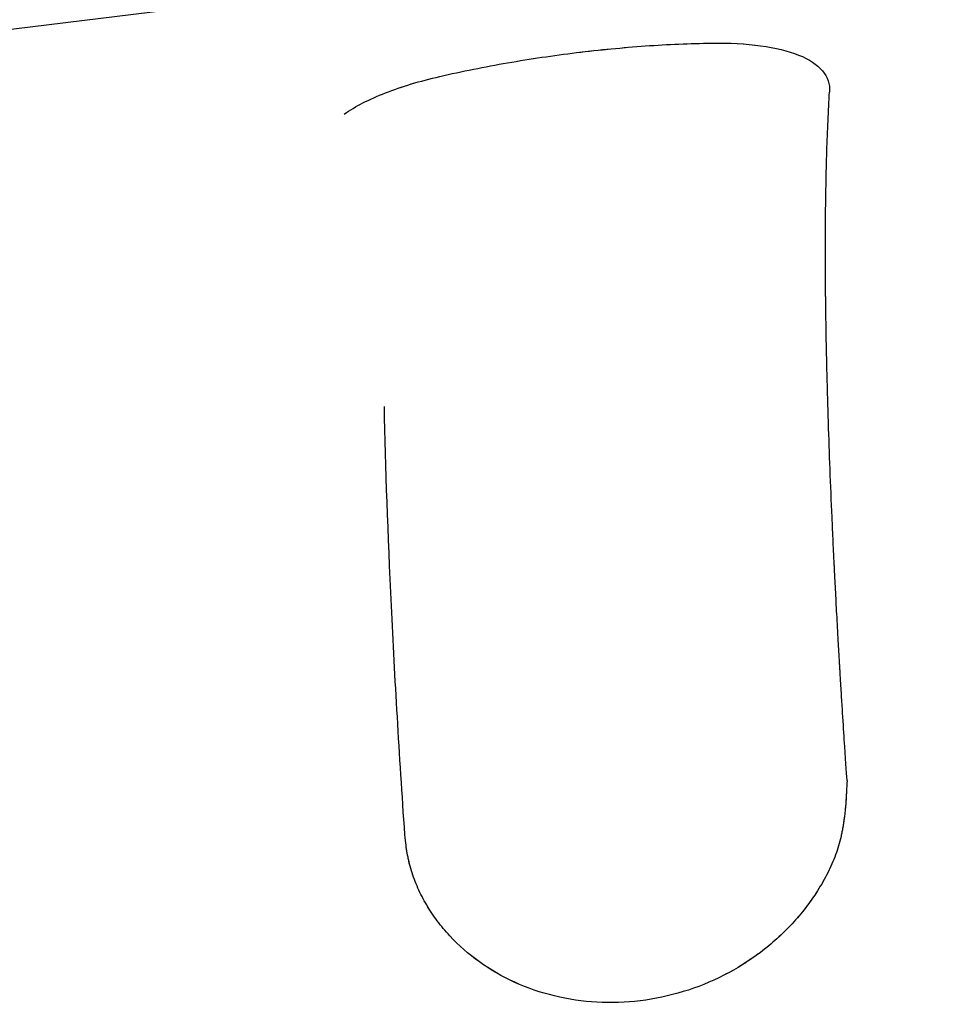
# Model space of a CAD drawing. Units: millimetres. Extents: x -10697 to 12161, y -10131 to 9912.
# Drawn here: x -8205 to -8193, y 5163 to 5176 of the extents above; entities that cross this region are included whole.
import ezdxf

# ---------------------------------------------------------------- set-up
doc = ezdxf.new("R2010")
doc.units = ezdxf.units.MM
doc.header["$LTSCALE"] = 20
doc.layers.add('2d', color=230, linetype='Continuous')

msp = doc.modelspace()

# ---------------------------------------------------------------- linework, layer by layer
at = {"layer": '2d'}
for p, q in [((-8222.935, 5174.076), (-8080.749, 5191.517)), ((-8194.469, 5165.305), (-8194.469, 5165.305)), ((-8194.598, 5164.999), (-8194.598, 5164.999)), ((-8199.77, 5164.365), (-8199.77, 5164.365)), ((-8199.348, 5163.927), (-8199.348, 5163.927)), ((-8199.348, 5163.927), (-8199.348, 5163.927))]:
    msp.add_line(p, q, dxfattribs=at)
for points, knots in [([(-8199.745, 5175.592), (-8199.448, 5175.66), (-8199.147, 5175.721), (-8198.541, 5175.826), (-8198.235, 5175.871), (-8197.773, 5175.928), (-8197.621, 5175.945), (-8197.316, 5175.974), (-8197.165, 5175.987), (-8196.714, 5176.019), (-8196.42, 5176.031), (-8196.132, 5176.035)], [0, 0, 0, 0, 0.25, 0.25, 0.5, 0.5, 0.625, 0.625, 0.75, 0.75, 1, 1, 1, 1]), ([(-8199.745, 5175.592), (-8199.448, 5175.66), (-8199.147, 5175.721), (-8198.541, 5175.826), (-8198.235, 5175.871), (-8197.773, 5175.928), (-8197.621, 5175.945), (-8197.316, 5175.974), (-8197.165, 5175.987), (-8196.714, 5176.019), (-8196.42, 5176.031), (-8196.132, 5176.035)], [0, 0, 0, 0, 0.25, 0.25, 0.5, 0.5, 0.625, 0.625, 0.75, 0.75, 1, 1, 1, 1]), ([(-8199.745, 5175.592), (-8199.448, 5175.66), (-8199.147, 5175.721), (-8198.541, 5175.826), (-8198.234, 5175.871), (-8197.313, 5175.984), (-8196.708, 5176.028), (-8196.132, 5176.035)], [0, 0, 0, 0, 0.25, 0.25, 0.5, 0.5, 1, 1, 1, 1]), ([(-8199.745, 5175.592), (-8199.448, 5175.66), (-8199.147, 5175.721), (-8198.541, 5175.826), (-8198.234, 5175.871), (-8197.313, 5175.984), (-8196.708, 5176.028), (-8196.132, 5176.035)], [0, 0, 0, 0, 0.25, 0.25, 0.5, 0.5, 1, 1, 1, 1]), ([(-8196.132, 5176.035), (-8195.895, 5176.038), (-8195.68, 5176.027), (-8195.287, 5175.974), (-8195.119, 5175.933), (-8194.839, 5175.821), (-8194.734, 5175.751), (-8194.594, 5175.584), (-8194.562, 5175.49), (-8194.569, 5175.385)], [0, 0, 0, 0, 0.25, 0.25, 0.5, 0.5, 0.75, 0.75, 1, 1, 1, 1]), ([(-8196.132, 5176.035), (-8195.895, 5176.038), (-8195.68, 5176.027), (-8195.287, 5175.974), (-8195.119, 5175.933), (-8194.839, 5175.821), (-8194.734, 5175.751), (-8194.594, 5175.584), (-8194.562, 5175.49), (-8194.569, 5175.385)], [0, 0, 0, 0, 0.25, 0.25, 0.5, 0.5, 0.75, 0.75, 1, 1, 1, 1]), ([(-8196.132, 5176.035), (-8195.896, 5176.038), (-8195.681, 5176.027), (-8195.287, 5175.974), (-8195.119, 5175.933), (-8194.839, 5175.821), (-8194.734, 5175.751), (-8194.594, 5175.584), (-8194.562, 5175.49), (-8194.569, 5175.385)], [0, 0, 0, 0, 0.25, 0.25, 0.5, 0.5, 0.75, 0.75, 1, 1, 1, 1]), ([(-8196.132, 5176.035), (-8195.896, 5176.038), (-8195.681, 5176.027), (-8195.287, 5175.974), (-8195.119, 5175.933), (-8194.839, 5175.821), (-8194.734, 5175.751), (-8194.594, 5175.584), (-8194.562, 5175.49), (-8194.569, 5175.385)], [0, 0, 0, 0, 0.25, 0.25, 0.5, 0.5, 0.75, 0.75, 1, 1, 1, 1]), ([(-8201.012, 5175.092), (-8200.865, 5175.196), (-8200.683, 5175.289), (-8200.248, 5175.459), (-8200.007, 5175.531), (-8199.745, 5175.592)], [0, 0, 0, 0, 0.5, 0.5, 1, 1, 1, 1]), ([(-8201.012, 5175.092), (-8200.865, 5175.196), (-8200.683, 5175.289), (-8200.248, 5175.459), (-8200.007, 5175.531), (-8199.745, 5175.592)], [0, 0, 0, 0, 0.5, 0.5, 1, 1, 1, 1]), ([(-8201.012, 5175.092), (-8200.865, 5175.196), (-8200.683, 5175.289), (-8200.247, 5175.459), (-8200.007, 5175.531), (-8199.745, 5175.592)], [0, 0, 0, 0, 0.5, 0.5, 1, 1, 1, 1]), ([(-8201.012, 5175.092), (-8200.865, 5175.196), (-8200.683, 5175.289), (-8200.247, 5175.459), (-8200.007, 5175.531), (-8199.745, 5175.592)], [0, 0, 0, 0, 0.5, 0.5, 1, 1, 1, 1]), ([(-8194.336, 5166.239), (-8194.344, 5166.354), (-8194.356, 5166.536), (-8194.38, 5166.903), (-8194.389, 5167.041), (-8194.403, 5167.27), (-8194.408, 5167.35), (-8194.416, 5167.475), (-8194.418, 5167.518), (-8194.422, 5167.584), (-8194.424, 5167.606), (-8194.426, 5167.639), (-8194.426, 5167.65), (-8194.427, 5167.667), (-8194.428, 5167.673), (-8194.428, 5167.684), (-8194.429, 5167.691), (-8194.429, 5167.701), (-8194.429, 5167.704), (-8194.43, 5167.712), (-8194.43, 5167.717), (-8194.431, 5167.729), (-8194.431, 5167.738), (-8194.433, 5167.763), (-8194.434, 5167.78), (-8194.437, 5167.83), (-8194.439, 5167.863), (-8194.444, 5167.96), (-8194.448, 5168.024), (-8194.459, 5168.212), (-8194.465, 5168.332), (-8194.478, 5168.561), (-8194.483, 5168.671), (-8194.492, 5168.829), (-8194.494, 5168.88), (-8194.498, 5168.955), (-8194.499, 5168.98), (-8194.501, 5169.016), (-8194.502, 5169.028), (-8194.503, 5169.046), (-8194.503, 5169.052), (-8194.503, 5169.064), (-8194.504, 5169.07), (-8194.504, 5169.083), (-8194.505, 5169.09), (-8194.505, 5169.104), (-8194.506, 5169.111), (-8194.507, 5169.132), (-8194.508, 5169.146), (-8194.51, 5169.188), (-8194.511, 5169.216), (-8194.515, 5169.299), (-8194.518, 5169.354), (-8194.525, 5169.519), (-8194.53, 5169.628), (-8194.544, 5169.952), (-8194.553, 5170.165), (-8194.569, 5170.583), (-8194.576, 5170.788), (-8194.586, 5171.09), (-8194.589, 5171.19), (-8194.593, 5171.338), (-8194.595, 5171.387), (-8194.597, 5171.461), (-8194.597, 5171.485), (-8194.598, 5171.521), (-8194.599, 5171.534), (-8194.599, 5171.552), (-8194.599, 5171.558), (-8194.599, 5171.567), (-8194.6, 5171.57), (-8194.6, 5171.574), (-8194.6, 5171.576), (-8194.6, 5171.579), (-8194.6, 5171.581), (-8194.6, 5171.583), (-8194.6, 5171.583), (-8194.6, 5171.583), (-8194.6, 5171.583), (-8194.6, 5171.584), (-8194.6, 5171.585), (-8194.6, 5171.587), (-8194.6, 5171.589), (-8194.6, 5171.593), (-8194.6, 5171.596), (-8194.6, 5171.607), (-8194.601, 5171.615), (-8194.601, 5171.644), (-8194.602, 5171.668), (-8194.604, 5171.754), (-8194.606, 5171.83), (-8194.61, 5172.019), (-8194.612, 5172.131), (-8194.615, 5172.323), (-8194.616, 5172.392), (-8194.618, 5172.5), (-8194.618, 5172.537), (-8194.619, 5172.594), (-8194.619, 5172.613), (-8194.619, 5172.642), (-8194.619, 5172.652), (-8194.62, 5172.667), (-8194.62, 5172.672), (-8194.62, 5172.679), (-8194.62, 5172.682), (-8194.62, 5172.687), (-8194.62, 5172.69), (-8194.62, 5172.694), (-8194.62, 5172.695), (-8194.62, 5172.698), (-8194.62, 5172.7), (-8194.62, 5172.704), (-8194.62, 5172.707), (-8194.62, 5172.717), (-8194.62, 5172.723), (-8194.62, 5172.742), (-8194.62, 5172.755), (-8194.621, 5172.792), (-8194.621, 5172.816), (-8194.622, 5172.889), (-8194.622, 5172.936), (-8194.623, 5173.075), (-8194.623, 5173.163), (-8194.623, 5173.329), (-8194.623, 5173.408), (-8194.622, 5173.52), (-8194.622, 5173.557), (-8194.622, 5173.61), (-8194.622, 5173.627), (-8194.622, 5173.653), (-8194.622, 5173.661), (-8194.621, 5173.674), (-8194.621, 5173.678), (-8194.621, 5173.687), (-8194.621, 5173.691), (-8194.621, 5173.7), (-8194.621, 5173.705), (-8194.621, 5173.715), (-8194.621, 5173.72), (-8194.621, 5173.735), (-8194.621, 5173.745), (-8194.621, 5173.774), (-8194.62, 5173.794), (-8194.62, 5173.853), (-8194.619, 5173.892), (-8194.618, 5174.008), (-8194.616, 5174.084), (-8194.612, 5174.309), (-8194.609, 5174.454), (-8194.595, 5174.877), (-8194.584, 5175.141), (-8194.569, 5175.385)], [0, 0, 0, 0, 0.0625, 0.0625, 0.09375, 0.09375, 0.109375, 0.109375, 0.117188, 0.117188, 0.121094, 0.121094, 0.123047, 0.123047, 0.124023, 0.124023, 0.125, 0.125, 0.125977, 0.125977, 0.126953, 0.126953, 0.128906, 0.128906, 0.132812, 0.132812, 0.140625, 0.140625, 0.15625, 0.15625, 0.1875, 0.1875, 0.21875, 0.21875, 0.234375, 0.234375, 0.242188, 0.242188, 0.246094, 0.246094, 0.248047, 0.248047, 0.25, 0.25, 0.251953, 0.251953, 0.253906, 0.253906, 0.257812, 0.257812, 0.265625, 0.265625, 0.28125, 0.28125, 0.3125, 0.3125, 0.375, 0.375, 0.4375, 0.4375, 0.46875, 0.46875, 0.484375, 0.484375, 0.492188, 0.492188, 0.496094, 0.496094, 0.498047, 0.498047, 0.499023, 0.499023, 0.499512, 0.499512, 0.5, 0.5, 0.500488, 0.500488, 0.500977, 0.500977, 0.501953, 0.501953, 0.503906, 0.503906, 0.507812, 0.507812, 0.515625, 0.515625, 0.53125, 0.53125, 0.5625, 0.5625, 0.59375, 0.59375, 0.609375, 0.609375, 0.617188, 0.617188, 0.621094, 0.621094, 0.623047, 0.623047, 0.624023, 0.624023, 0.624512, 0.624512, 0.625, 0.625, 0.625488, 0.625488, 0.625977, 0.625977, 0.626953, 0.626953, 0.628906, 0.628906, 0.632812, 0.632812, 0.640625, 0.640625, 0.65625, 0.65625, 0.6875, 0.6875, 0.71875, 0.71875, 0.734375, 0.734375, 0.742188, 0.742188, 0.746094, 0.746094, 0.748047, 0.748047, 0.75, 0.75, 0.751953, 0.751953, 0.753906, 0.753906, 0.757812, 0.757812, 0.765625, 0.765625, 0.78125, 0.78125, 0.8125, 0.8125, 0.875, 0.875, 1, 1, 1, 1]), ([(-8194.336, 5166.239), (-8194.344, 5166.354), (-8194.356, 5166.536), (-8194.38, 5166.903), (-8194.389, 5167.041), (-8194.403, 5167.27), (-8194.408, 5167.35), (-8194.416, 5167.475), (-8194.418, 5167.518), (-8194.422, 5167.584), (-8194.424, 5167.606), (-8194.426, 5167.639), (-8194.426, 5167.65), (-8194.427, 5167.667), (-8194.428, 5167.673), (-8194.428, 5167.684), (-8194.429, 5167.691), (-8194.429, 5167.701), (-8194.429, 5167.704), (-8194.43, 5167.712), (-8194.43, 5167.717), (-8194.431, 5167.729), (-8194.431, 5167.738), (-8194.433, 5167.763), (-8194.434, 5167.78), (-8194.437, 5167.83), (-8194.439, 5167.863), (-8194.444, 5167.96), (-8194.448, 5168.024), (-8194.459, 5168.212), (-8194.465, 5168.332), (-8194.478, 5168.561), (-8194.483, 5168.671), (-8194.492, 5168.829), (-8194.494, 5168.88), (-8194.498, 5168.955), (-8194.499, 5168.98), (-8194.501, 5169.016), (-8194.502, 5169.028), (-8194.503, 5169.046), (-8194.503, 5169.052), (-8194.503, 5169.064), (-8194.504, 5169.07), (-8194.504, 5169.083), (-8194.505, 5169.09), (-8194.505, 5169.104), (-8194.506, 5169.111), (-8194.507, 5169.132), (-8194.508, 5169.146), (-8194.51, 5169.188), (-8194.511, 5169.216), (-8194.515, 5169.299), (-8194.518, 5169.354), (-8194.525, 5169.519), (-8194.53, 5169.628), (-8194.544, 5169.952), (-8194.553, 5170.165), (-8194.569, 5170.583), (-8194.576, 5170.788), (-8194.586, 5171.09), (-8194.589, 5171.19), (-8194.593, 5171.338), (-8194.595, 5171.387), (-8194.597, 5171.461), (-8194.597, 5171.485), (-8194.598, 5171.521), (-8194.599, 5171.534), (-8194.599, 5171.552), (-8194.599, 5171.558), (-8194.599, 5171.567), (-8194.6, 5171.57), (-8194.6, 5171.574), (-8194.6, 5171.576), (-8194.6, 5171.579), (-8194.6, 5171.581), (-8194.6, 5171.583), (-8194.6, 5171.583), (-8194.6, 5171.583), (-8194.6, 5171.583), (-8194.6, 5171.584), (-8194.6, 5171.585), (-8194.6, 5171.587), (-8194.6, 5171.589), (-8194.6, 5171.593), (-8194.6, 5171.596), (-8194.6, 5171.607), (-8194.601, 5171.615), (-8194.601, 5171.644), (-8194.602, 5171.668), (-8194.604, 5171.754), (-8194.606, 5171.83), (-8194.61, 5172.019), (-8194.612, 5172.131), (-8194.615, 5172.323), (-8194.616, 5172.392), (-8194.618, 5172.5), (-8194.618, 5172.537), (-8194.619, 5172.594), (-8194.619, 5172.613), (-8194.619, 5172.642), (-8194.619, 5172.652), (-8194.62, 5172.667), (-8194.62, 5172.672), (-8194.62, 5172.679), (-8194.62, 5172.682), (-8194.62, 5172.687), (-8194.62, 5172.69), (-8194.62, 5172.694), (-8194.62, 5172.695), (-8194.62, 5172.698), (-8194.62, 5172.7), (-8194.62, 5172.704), (-8194.62, 5172.707), (-8194.62, 5172.717), (-8194.62, 5172.723), (-8194.62, 5172.742), (-8194.62, 5172.755), (-8194.621, 5172.792), (-8194.621, 5172.816), (-8194.622, 5172.889), (-8194.622, 5172.936), (-8194.623, 5173.075), (-8194.623, 5173.163), (-8194.623, 5173.329), (-8194.623, 5173.408), (-8194.622, 5173.52), (-8194.622, 5173.557), (-8194.622, 5173.61), (-8194.622, 5173.627), (-8194.622, 5173.653), (-8194.622, 5173.661), (-8194.621, 5173.674), (-8194.621, 5173.678), (-8194.621, 5173.687), (-8194.621, 5173.691), (-8194.621, 5173.7), (-8194.621, 5173.705), (-8194.621, 5173.715), (-8194.621, 5173.72), (-8194.621, 5173.735), (-8194.621, 5173.745), (-8194.621, 5173.774), (-8194.62, 5173.794), (-8194.62, 5173.853), (-8194.619, 5173.892), (-8194.618, 5174.008), (-8194.616, 5174.084), (-8194.612, 5174.309), (-8194.609, 5174.454), (-8194.595, 5174.877), (-8194.584, 5175.141), (-8194.569, 5175.385)], [0, 0, 0, 0, 0.0625, 0.0625, 0.09375, 0.09375, 0.109375, 0.109375, 0.117188, 0.117188, 0.121094, 0.121094, 0.123047, 0.123047, 0.124023, 0.124023, 0.125, 0.125, 0.125977, 0.125977, 0.126953, 0.126953, 0.128906, 0.128906, 0.132812, 0.132812, 0.140625, 0.140625, 0.15625, 0.15625, 0.1875, 0.1875, 0.21875, 0.21875, 0.234375, 0.234375, 0.242188, 0.242188, 0.246094, 0.246094, 0.248047, 0.248047, 0.25, 0.25, 0.251953, 0.251953, 0.253906, 0.253906, 0.257812, 0.257812, 0.265625, 0.265625, 0.28125, 0.28125, 0.3125, 0.3125, 0.375, 0.375, 0.4375, 0.4375, 0.46875, 0.46875, 0.484375, 0.484375, 0.492188, 0.492188, 0.496094, 0.496094, 0.498047, 0.498047, 0.499023, 0.499023, 0.499512, 0.499512, 0.5, 0.5, 0.500488, 0.500488, 0.500977, 0.500977, 0.501953, 0.501953, 0.503906, 0.503906, 0.507812, 0.507812, 0.515625, 0.515625, 0.53125, 0.53125, 0.5625, 0.5625, 0.59375, 0.59375, 0.609375, 0.609375, 0.617188, 0.617188, 0.621094, 0.621094, 0.623047, 0.623047, 0.624023, 0.624023, 0.624512, 0.624512, 0.625, 0.625, 0.625488, 0.625488, 0.625977, 0.625977, 0.626953, 0.626953, 0.628906, 0.628906, 0.632812, 0.632812, 0.640625, 0.640625, 0.65625, 0.65625, 0.6875, 0.6875, 0.71875, 0.71875, 0.734375, 0.734375, 0.742188, 0.742188, 0.746094, 0.746094, 0.748047, 0.748047, 0.75, 0.75, 0.751953, 0.751953, 0.753906, 0.753906, 0.757812, 0.757812, 0.765625, 0.765625, 0.78125, 0.78125, 0.8125, 0.8125, 0.875, 0.875, 1, 1, 1, 1]), ([(-8200.208, 5165.518), (-8200.281, 5166.59), (-8200.341, 5167.607), (-8200.432, 5169.513), (-8200.463, 5170.396), (-8200.48, 5171.209)], [0, 0, 0, 0, 0.003848892, 0.003848892, 0.007697785, 0.007697785, 0.007697785, 0.007697785]), ([(-8200.208, 5165.518), (-8200.281, 5166.59), (-8200.341, 5167.607), (-8200.432, 5169.513), (-8200.463, 5170.396), (-8200.48, 5171.209)], [0, 0, 0, 0, 0.003848892, 0.003848892, 0.007697785, 0.007697785, 0.007697785, 0.007697785]), ([(-8194.336, 5166.239), (-8194.339, 5166.184), (-8194.341, 5166.136), (-8194.344, 5166.074), (-8194.345, 5166.055), (-8194.347, 5166.029), (-8194.347, 5166.021), (-8194.348, 5166.009), (-8194.348, 5166.005), (-8194.349, 5166), (-8194.349, 5165.998), (-8194.349, 5165.995), (-8194.349, 5165.993), (-8194.349, 5165.989), (-8194.35, 5165.985), (-8194.35, 5165.98), (-8194.35, 5165.977), (-8194.351, 5165.968), (-8194.351, 5165.963), (-8194.352, 5165.946), (-8194.353, 5165.935), (-8194.356, 5165.902), (-8194.358, 5165.881), (-8194.362, 5165.839), (-8194.364, 5165.819), (-8194.367, 5165.79), (-8194.368, 5165.78), (-8194.37, 5165.761), (-8194.371, 5165.753), (-8194.374, 5165.733), (-8194.375, 5165.721), (-8194.378, 5165.699), (-8194.38, 5165.688), (-8194.384, 5165.656), (-8194.388, 5165.635), (-8194.395, 5165.594), (-8194.399, 5165.574), (-8194.407, 5165.534), (-8194.411, 5165.515), (-8194.42, 5165.475), (-8194.425, 5165.454), (-8194.436, 5165.412), (-8194.442, 5165.392), (-8194.46, 5165.33), (-8194.474, 5165.29), (-8194.518, 5165.17), (-8194.552, 5165.091), (-8194.612, 5164.972), (-8194.633, 5164.932), (-8194.678, 5164.853), (-8194.703, 5164.812), (-8194.752, 5164.734), (-8194.777, 5164.697), (-8194.83, 5164.622), (-8194.857, 5164.585), (-8194.942, 5164.476), (-8195.002, 5164.405), (-8195.195, 5164.196), (-8195.335, 5164.069), (-8195.637, 5163.841), (-8195.799, 5163.739), (-8196.319, 5163.474), (-8196.695, 5163.359), (-8197.274, 5163.288), (-8197.466, 5163.282), (-8197.849, 5163.303), (-8198.037, 5163.331), (-8198.404, 5163.42), (-8198.579, 5163.48), (-8198.916, 5163.633), (-8199.073, 5163.723), (-8199.363, 5163.931), (-8199.494, 5164.047), (-8199.671, 5164.239), (-8199.726, 5164.305), (-8199.828, 5164.441), (-8199.874, 5164.512), (-8199.961, 5164.658), (-8200, 5164.733), (-8200.067, 5164.885), (-8200.096, 5164.961), (-8200.132, 5165.079), (-8200.143, 5165.119), (-8200.158, 5165.178), (-8200.162, 5165.198), (-8200.168, 5165.228), (-8200.17, 5165.237), (-8200.173, 5165.252), (-8200.174, 5165.257), (-8200.176, 5165.267), (-8200.177, 5165.273), (-8200.178, 5165.281), (-8200.179, 5165.284), (-8200.18, 5165.291), (-8200.181, 5165.295), (-8200.182, 5165.306), (-8200.184, 5165.314), (-8200.187, 5165.339), (-8200.19, 5165.357), (-8200.197, 5165.418), (-8200.203, 5165.465), (-8200.208, 5165.518)], [0, 0, 0, 0, 0.015625, 0.015625, 0.023438, 0.023438, 0.027344, 0.027344, 0.029297, 0.029297, 0.030273, 0.030273, 0.03125, 0.03125, 0.032227, 0.032227, 0.033203, 0.033203, 0.035156, 0.035156, 0.039062, 0.039062, 0.046875, 0.046875, 0.054688, 0.054688, 0.058594, 0.058594, 0.0625, 0.0625, 0.066406, 0.066406, 0.070312, 0.070312, 0.078125, 0.078125, 0.085938, 0.085938, 0.09375, 0.09375, 0.101562, 0.101562, 0.109375, 0.109375, 0.125, 0.125, 0.15625, 0.15625, 0.171875, 0.171875, 0.1875, 0.1875, 0.203125, 0.203125, 0.21875, 0.21875, 0.25, 0.25, 0.3125, 0.3125, 0.375, 0.375, 0.5, 0.5, 0.5625, 0.5625, 0.625, 0.625, 0.6875, 0.6875, 0.75, 0.75, 0.8125, 0.8125, 0.84375, 0.84375, 0.875, 0.875, 0.90625, 0.90625, 0.9375, 0.9375, 0.953125, 0.953125, 0.960938, 0.960938, 0.964844, 0.964844, 0.966797, 0.966797, 0.96875, 0.96875, 0.970703, 0.970703, 0.972656, 0.972656, 0.976562, 0.976562, 0.984375, 0.984375, 1, 1, 1, 1]), ([(-8194.336, 5166.239), (-8194.339, 5166.184), (-8194.341, 5166.136), (-8194.344, 5166.074), (-8194.345, 5166.055), (-8194.347, 5166.029), (-8194.347, 5166.021), (-8194.348, 5166.009), (-8194.348, 5166.005), (-8194.349, 5166), (-8194.349, 5165.998), (-8194.349, 5165.995), (-8194.349, 5165.993), (-8194.349, 5165.989), (-8194.35, 5165.985), (-8194.35, 5165.98), (-8194.35, 5165.977), (-8194.351, 5165.968), (-8194.351, 5165.963), (-8194.352, 5165.946), (-8194.353, 5165.935), (-8194.356, 5165.902), (-8194.358, 5165.881), (-8194.362, 5165.839), (-8194.364, 5165.819), (-8194.367, 5165.79), (-8194.368, 5165.78), (-8194.37, 5165.761), (-8194.371, 5165.753), (-8194.374, 5165.733), (-8194.375, 5165.721), (-8194.378, 5165.699), (-8194.38, 5165.688), (-8194.384, 5165.656), (-8194.388, 5165.635), (-8194.395, 5165.594), (-8194.399, 5165.574), (-8194.407, 5165.534), (-8194.411, 5165.515), (-8194.42, 5165.475), (-8194.425, 5165.454), (-8194.436, 5165.412), (-8194.442, 5165.392), (-8194.46, 5165.33), (-8194.474, 5165.29), (-8194.518, 5165.17), (-8194.552, 5165.091), (-8194.612, 5164.972), (-8194.633, 5164.932), (-8194.678, 5164.853), (-8194.703, 5164.812), (-8194.752, 5164.734), (-8194.777, 5164.697), (-8194.83, 5164.622), (-8194.857, 5164.585), (-8194.942, 5164.476), (-8195.002, 5164.405), (-8195.195, 5164.196), (-8195.335, 5164.069), (-8195.637, 5163.841), (-8195.799, 5163.739), (-8196.319, 5163.474), (-8196.695, 5163.359), (-8197.274, 5163.288), (-8197.466, 5163.282), (-8197.849, 5163.303), (-8198.037, 5163.331), (-8198.404, 5163.42), (-8198.579, 5163.48), (-8198.916, 5163.633), (-8199.073, 5163.723), (-8199.363, 5163.931), (-8199.494, 5164.047), (-8199.671, 5164.239), (-8199.726, 5164.305), (-8199.828, 5164.441), (-8199.874, 5164.512), (-8199.961, 5164.658), (-8200, 5164.733), (-8200.067, 5164.885), (-8200.096, 5164.961), (-8200.132, 5165.079), (-8200.143, 5165.119), (-8200.158, 5165.178), (-8200.162, 5165.198), (-8200.168, 5165.228), (-8200.17, 5165.237), (-8200.173, 5165.252), (-8200.174, 5165.257), (-8200.176, 5165.267), (-8200.177, 5165.273), (-8200.178, 5165.281), (-8200.179, 5165.284), (-8200.18, 5165.291), (-8200.181, 5165.295), (-8200.182, 5165.306), (-8200.184, 5165.314), (-8200.187, 5165.339), (-8200.19, 5165.357), (-8200.197, 5165.418), (-8200.203, 5165.465), (-8200.208, 5165.518)], [0, 0, 0, 0, 0.015625, 0.015625, 0.023438, 0.023438, 0.027344, 0.027344, 0.029297, 0.029297, 0.030273, 0.030273, 0.03125, 0.03125, 0.032227, 0.032227, 0.033203, 0.033203, 0.035156, 0.035156, 0.039062, 0.039062, 0.046875, 0.046875, 0.054688, 0.054688, 0.058594, 0.058594, 0.0625, 0.0625, 0.066406, 0.066406, 0.070312, 0.070312, 0.078125, 0.078125, 0.085938, 0.085938, 0.09375, 0.09375, 0.101562, 0.101562, 0.109375, 0.109375, 0.125, 0.125, 0.15625, 0.15625, 0.171875, 0.171875, 0.1875, 0.1875, 0.203125, 0.203125, 0.21875, 0.21875, 0.25, 0.25, 0.3125, 0.3125, 0.375, 0.375, 0.5, 0.5, 0.5625, 0.5625, 0.625, 0.625, 0.6875, 0.6875, 0.75, 0.75, 0.8125, 0.8125, 0.84375, 0.84375, 0.875, 0.875, 0.90625, 0.90625, 0.9375, 0.9375, 0.953125, 0.953125, 0.960938, 0.960938, 0.964844, 0.964844, 0.966797, 0.966797, 0.96875, 0.96875, 0.970703, 0.970703, 0.972656, 0.972656, 0.976562, 0.976562, 0.984375, 0.984375, 1, 1, 1, 1]), ([(-8194.336, 5166.239), (-8194.339, 5166.184), (-8194.341, 5166.136), (-8194.344, 5166.074), (-8194.346, 5166.045), (-8194.348, 5166.017), (-8194.348, 5166.003), (-8194.349, 5165.998), (-8194.349, 5165.995), (-8194.349, 5165.994), (-8194.352, 5165.945), (-8194.357, 5165.88), (-8194.365, 5165.809), (-8194.368, 5165.78), (-8194.37, 5165.761), (-8194.371, 5165.754), (-8194.378, 5165.699), (-8194.387, 5165.635), (-8194.399, 5165.574), (-8194.407, 5165.534), (-8194.411, 5165.516), (-8194.434, 5165.412), (-8194.459, 5165.329), (-8194.518, 5165.17), (-8194.569, 5165.051), (-8194.633, 5164.932), (-8194.678, 5164.853), (-8194.703, 5164.811), (-8194.825, 5164.62), (-8194.937, 5164.475), (-8195.324, 5164.057), (-8195.626, 5163.827), (-8196.319, 5163.474), (-8196.695, 5163.359), (-8197.466, 5163.265), (-8197.854, 5163.287), (-8198.587, 5163.464), (-8198.928, 5163.62), (-8199.363, 5163.931), (-8199.495, 5164.047), (-8199.671, 5164.239), (-8199.726, 5164.305), (-8199.828, 5164.441), (-8199.874, 5164.511), (-8199.961, 5164.658), (-8200, 5164.733), (-8200.067, 5164.885), (-8200.096, 5164.96), (-8200.132, 5165.079), (-8200.149, 5165.138), (-8200.164, 5165.208), (-8200.171, 5165.242), (-8200.174, 5165.257), (-8200.176, 5165.267), (-8200.177, 5165.274), (-8200.187, 5165.331), (-8200.197, 5165.411), (-8200.208, 5165.518)], [0, 0, 0, 0, 0.015625, 0.015625, 0.023437, 0.027344, 0.029297, 0.030273, 0.030273, 0.03125, 0.03125, 0.046875, 0.054687, 0.058594, 0.058594, 0.0625, 0.0625, 0.078125, 0.085937, 0.085937, 0.09375, 0.09375, 0.125, 0.125, 0.15625, 0.171875, 0.171875, 0.1875, 0.1875, 0.25, 0.25, 0.375, 0.375, 0.5, 0.5, 0.625, 0.625, 0.75, 0.75, 0.8125, 0.8125, 0.84375, 0.84375, 0.875, 0.875, 0.90625, 0.90625, 0.9375, 0.9375, 0.953125, 0.960938, 0.964844, 0.966797, 0.966797, 0.96875, 0.96875, 1, 1, 1, 1]), ([(-8194.336, 5166.239), (-8194.339, 5166.184), (-8194.341, 5166.136), (-8194.344, 5166.074), (-8194.346, 5166.045), (-8194.348, 5166.017), (-8194.348, 5166.003), (-8194.349, 5165.998), (-8194.349, 5165.995), (-8194.349, 5165.994), (-8194.352, 5165.945), (-8194.357, 5165.88), (-8194.365, 5165.809), (-8194.368, 5165.78), (-8194.37, 5165.761), (-8194.371, 5165.754), (-8194.378, 5165.699), (-8194.387, 5165.635), (-8194.399, 5165.574), (-8194.407, 5165.534), (-8194.411, 5165.516), (-8194.434, 5165.412), (-8194.459, 5165.329), (-8194.518, 5165.17), (-8194.569, 5165.051), (-8194.633, 5164.932), (-8194.678, 5164.853), (-8194.703, 5164.811), (-8194.825, 5164.62), (-8194.937, 5164.475), (-8195.324, 5164.057), (-8195.626, 5163.827), (-8196.319, 5163.474), (-8196.695, 5163.359), (-8197.466, 5163.265), (-8197.854, 5163.287), (-8198.587, 5163.464), (-8198.928, 5163.62), (-8199.363, 5163.931), (-8199.495, 5164.047), (-8199.671, 5164.239), (-8199.726, 5164.305), (-8199.828, 5164.441), (-8199.874, 5164.511), (-8199.961, 5164.658), (-8200, 5164.733), (-8200.067, 5164.885), (-8200.096, 5164.96), (-8200.132, 5165.079), (-8200.149, 5165.138), (-8200.164, 5165.208), (-8200.171, 5165.242), (-8200.174, 5165.257), (-8200.176, 5165.267), (-8200.177, 5165.274), (-8200.187, 5165.331), (-8200.197, 5165.411), (-8200.208, 5165.518)], [0, 0, 0, 0, 0.015625, 0.015625, 0.023437, 0.027344, 0.029297, 0.030273, 0.030273, 0.03125, 0.03125, 0.046875, 0.054687, 0.058594, 0.058594, 0.0625, 0.0625, 0.078125, 0.085937, 0.085937, 0.09375, 0.09375, 0.125, 0.125, 0.15625, 0.171875, 0.171875, 0.1875, 0.1875, 0.25, 0.25, 0.375, 0.375, 0.5, 0.5, 0.625, 0.625, 0.75, 0.75, 0.8125, 0.8125, 0.84375, 0.84375, 0.875, 0.875, 0.90625, 0.90625, 0.9375, 0.9375, 0.953125, 0.960938, 0.964844, 0.966797, 0.966797, 0.96875, 0.96875, 1, 1, 1, 1])]:
    msp.add_open_spline(points, degree=3, knots=knots, dxfattribs=at)

doc.saveas('drawing.dxf')
